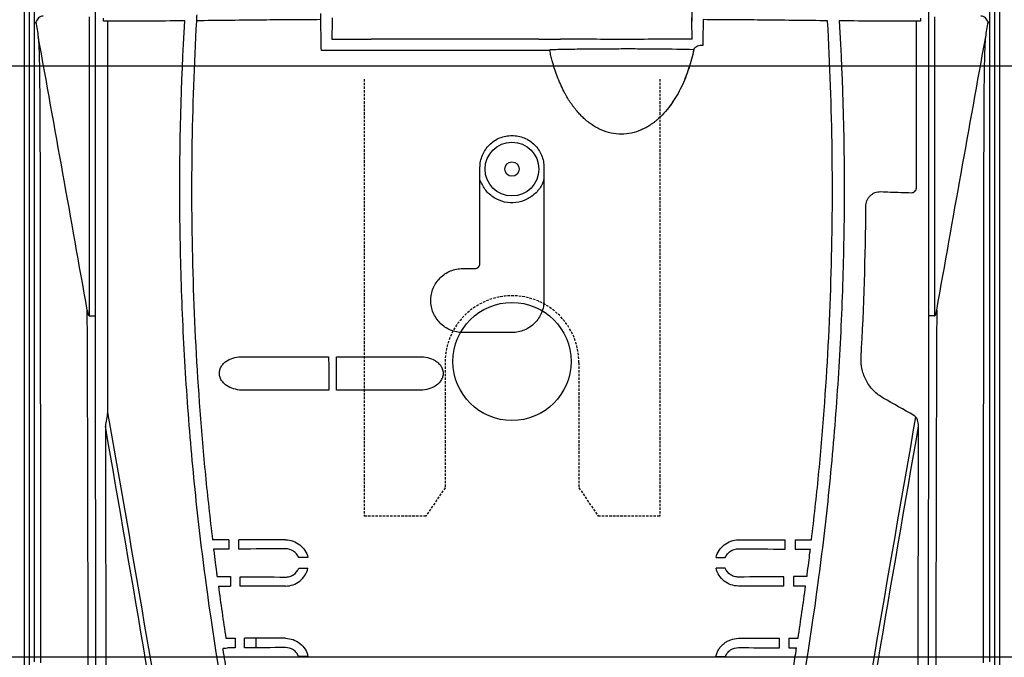
# Model space of a CAD drawing. Units: millimetres. Extents: x -3402 to 8400, y 0 to 6290.
# Drawn here: x 1625 to 1725, y 3791 to 3856 of the extents above; entities that cross this region are included whole.
import ezdxf
from ezdxf.enums import TextEntityAlignment as Align

# ---------------------------------------------------------------- set-up
doc = ezdxf.new("R2010")
doc.units = ezdxf.units.MM
doc.header["$MEASUREMENT"] = 0
doc.linetypes.add('DASHED2', pattern=[0.375, 0.25, -0.125])
doc.linetypes.add('HIDDEN', pattern=[0.375, 0.25, -0.125])
for name, color, linetype, lineweight in [('2DE_OBJ_LAMEL-APP', 130, 'Continuous', 25), ('2DE_OBJ_Lamel-DISTR', 255, 'Continuous', 18), ('2DE_TXTNUM', 11, 'Continuous', 9)]:
    doc.layers.add(name, color=color, linetype=linetype, lineweight=lineweight)
doc.layers.add('2DE_TXTPAR', color=41, linetype='Continuous')
doc.layers.add('Zaciski', color=30, linetype='DASHED2')
doc.layers.add('LAM_MONT', color=1, linetype='Continuous', plot=False)
doc.styles.add('CP_ATTR', font='ARIAL.TTF')
doc.styles.add('CP_ELATT', font='ARIAL.TTF')

# ---------------------------------------------------------------- blocks, each defined once
blk = doc.blocks.new('LML_73_81005_01')
at = {"layer": 'LAM_MONT'}
blk.add_circle((0, 0), 6, dxfattribs=at)
blk = doc.blocks.new('2dlam_73-81005-07_5v16m4c')
at = {"layer": 'LAM_MONT'}
blk.add_lwpolyline([(-0.02, -130), (506.98, -130), (506.98, -70), (-0.02, -70)], close=True, dxfattribs=at)
blk.add_blockref('LML_73_81005_01', (253.48, -100))
at = {"linetype": 'ByBlock', "style": 'CP_ATTR', "flags": 9}
for tag, p in [('NAME', (0.58, -129.4)), ('NUMBER', (0.58, -129.4)), ('GROUP', (0.58, -129.4)), ('ARTICLE', (0.58, -129.4)), ('ORDER-NO', (0.58, -129.4)), ('PRODUCER', (0.58, -129.4)), ('VOLTAGE', (0.59, -129.4)), ('POWER', (0.59, -129.4)), ('CHARACTER', (0.59, -129.4)), ('OTHER', (0.59, -129.4)), ('TAG', (0.59, -129.4))]:
    blk.add_attdef(tag, text='', height=0.0005, dxfattribs=at).set_placement(p, align=Align.MIDDLE_LEFT)
blk = doc.blocks.new('2dapa_ars26v_apa-04_f6pa639')
for p, q in [((-49.5, -240.12), (-49.5, 276.88)), ((49.5, 276.88), (49.5, -240.12)), ((-49, -273.71), (-49, -95.75)), ((49, -95.62), (49, -273.71)), ((-18.29, -152.25), (-18.29, -152.27)), ((16.29, -152.27), (16.29, -152.28)), ((18.29, -152.27), (18.29, -152.25)), ((0, -182.06), (0, -182.02)), ((-26.03, -213.11), (-26.03, -214.07))]:
    blk.add_line(p, q)
at = {"flags": 128}
blk.add_lwpolyline([(2.71, -152.27), (0.59, -152.27), (-1.54, -152.27), (-3.67, -152.27), (-5.79, -152.27), (-7.92, -152.27), (-10.04, -152.27), (-12.17, -152.27), (-14.29, -152.27)], dxfattribs=at)
for radius in [2.73, 0.733]:
    blk.add_circle((0, -165.46), radius)
for centre, start, end in [((-41.17, -159.29), 89.3633, 92.1596), ((41.17, -159.29), 87.8404, 90.6367)]:
    blk.add_arc(centre, 8.85, start, end)
for points, degree in [([(-48.5, -150.67), (-48.5, -147.97), (-48.5, -145.16), (-48.5, -142.22)], 3), ([(48.5, -142.22), (48.5, -145.16), (48.5, -147.97), (48.5, -150.67)], 3), ([(-42.34, -149.44), (-42.34, -159.74), (-42.34, -170.04), (-42.34, -180.35)], 3), ([(-19.42, -150.29), (-19.42, -150.07), (-19.42, -149.86), (-19.42, -149.68)], 3), ([(18.27, -149.51), (18.27, -150.44)], 1), ([(42.34, -180.35), (42.34, -170.04), (42.34, -159.74), (42.34, -149.44)], 3), ([(-48.5, -150.67), (-48.5, -150.62), (-48.45, -150.58), (-48.36, -150.54)], 3), ([(-48.36, -150.54), (-48.27, -151.04), (-48.2, -151.54), (-48.11, -152.04)], 3), ([(-42.91, -180.38), (-42.91, -170.25), (-42.91, -160.13), (-42.91, -150)], 3), ([(-41.5, -150.45), (-41.5, -150.34), (-41.5, -150.23), (-41.5, -150.14)], 3), ([(-33.24, -150.41), (-35.85, -150.44), (-38.46, -150.45), (-41.07, -150.44)], 3), ([(-41.07, -150.44), (-41.07, -163.68), (-41.07, -176.93), (-41.07, -190.17)], 3), ([(-32.05, -150.4), (-32.05, -150.41), (-32.05, -150.42), (-32.05, -150.43)], 3), ([(-18.27, -150.12), (-18.28, -150.83), (-18.28, -151.54), (-18.29, -152.25)], 3), ([(18.29, -152.25), (18.28, -151.54), (18.28, -150.83), (18.27, -150.12)], 3), ([(19.42, -150.29), (19.41, -150.62), (19.41, -150.95), (19.4, -151.28)], 3), ([(32.05, -150.43), (32.05, -150.42), (32.05, -150.41), (32.05, -150.4)], 3), ([(41.07, -150.44), (38.46, -150.45), (35.85, -150.44), (33.24, -150.41)], 3), ([(41.07, -167.36), (41.07, -161.72), (41.07, -156.08), (41.07, -150.44)], 3), ([(41.5, -150.14), (41.5, -150.23), (41.5, -150.34), (41.5, -150.45)], 3), ([(42.91, -150), (42.91, -160.13), (42.91, -170.25), (42.91, -180.38)], 3), ([(48.11, -152.04), (48.2, -151.54), (48.27, -151.04), (48.36, -150.54)], 3), ([(48.5, -150.67), (48.5, -150.62), (48.45, -150.58), (48.36, -150.54)], 3), ([(-43.14, -179.79), (-44.78, -170.53), (-46.43, -161.28), (-48.11, -152.04)], 3), ([(-18.29, -152.27), (-16.96, -152.27), (-15.63, -152.27), (-14.29, -152.27)], 3), ([(2.71, -152.27), (3.45, -152.27), (4.19, -152.27), (4.92, -152.27)], 3), ([(18.29, -152.27), (17.62, -152.27), (16.96, -152.27), (16.29, -152.27)], 3), ([(43.14, -179.79), (44.78, -170.53), (46.43, -161.28), (48.11, -152.04)], 3), ([(3.84, -153.41), (-3.9, -153.41), (-11.64, -153.41), (-19.36, -153.41)], 3), ([(3.83, -153.36), (3.83, -153.37), (3.83, -153.39), (3.84, -153.41)], 3), ([(18.46, -153.32), (18.46, -153.33), (18.46, -153.34), (18.46, -153.34)], 3), ([(-3.25, -175.06), (-3.25, -171.81), (-3.25, -168.56), (-3.25, -165.31)], 3), ([(3.25, -165.31), (3.25, -169.81), (3.25, -174.31), (3.25, -178.81)], 3), ([(35.46, -184.58), (35.75, -179.47), (35.91, -174.36), (35.94, -169.25)], 3), ([(-5, -175.56), (-4.58, -175.56), (-4.17, -175.56), (-3.75, -175.56)], 3), ([(0, -182.06), (-1.67, -182.06), (-3.33, -182.06), (-5, -182.06)], 3), ([(-27.34, -184.51), (-24.44, -184.51), (-21.53, -184.51), (-18.62, -184.51)], 3), ([(-17.82, -184.51), (-15.01, -184.51), (-12.2, -184.51), (-9.39, -184.51)], 3), ([(-18.61, -187.92), (-21.5, -187.92), (-24.38, -187.92), (-27.26, -187.92)], 3), ([(-9.46, -187.92), (-12.24, -187.92), (-15.03, -187.92), (-17.81, -187.92)], 3), ([(40.82, -190.47), (39.78, -189.88), (38.74, -189.3), (37.71, -188.71)], 3), ([(-41.07, -190.17), (-38.2, -206.54), (-35.4, -222.91), (-32.65, -239.28)], 3), ([(40.99, -190.63), (38.15, -206.84), (35.37, -223.06), (32.65, -239.28)], 3), ([(40.99, -190.63), (40.94, -190.56), (40.89, -190.51), (40.82, -190.47)], 3), ([(41.3, -191.56), (41.26, -191.35), (41.23, -191.14), (41.19, -190.92)], 3), ([(-33.13, -239.36), (-35.8, -223.43), (-38.52, -207.49), (-41.3, -191.56)], 3), ([(33.13, -239.36), (35.8, -223.42), (38.52, -207.49), (41.3, -191.56)], 3), ([(-28.76, -203.11), (-29.31, -203.11), (-29.87, -203.11), (-30.42, -203.11)], 3), ([(-28.76, -203.11), (-28.76, -203.43), (-28.76, -203.74), (-28.75, -204.06)], 3), ([(-27.76, -204.05), (-27.75, -203.74), (-27.75, -203.43), (-27.75, -203.11)], 3), ([(-23, -203.11), (-24.58, -203.11), (-26.17, -203.11), (-27.75, -203.11)], 3), ([(23, -203.11), (24.58, -203.11), (26.17, -203.11), (27.75, -203.11)], 3), ([(27.76, -204.05), (27.75, -203.74), (27.75, -203.43), (27.75, -203.11)], 3), ([(28.76, -203.11), (28.76, -203.43), (28.76, -203.74), (28.75, -204.06)], 3), ([(28.76, -203.11), (29.31, -203.11), (29.87, -203.11), (30.42, -203.11)], 3), ([(-28.75, -204.06), (-29.27, -204.06), (-29.79, -204.07), (-30.31, -204.07)], 3), ([(-23, -204.02), (-24.59, -204.03), (-26.17, -204.04), (-27.76, -204.05)], 3), ([(-20.72, -204.9), (-21.04, -204.91), (-21.35, -204.91), (-21.66, -204.91)], 3), ([(20.72, -204.9), (21.04, -204.91), (21.35, -204.91), (21.66, -204.91)], 3), ([(23, -204.02), (24.59, -204.03), (26.17, -204.04), (27.76, -204.05)], 3), ([(28.75, -204.06), (29.27, -204.06), (29.79, -204.07), (30.31, -204.07)], 3), ([(-21.66, -206), (-21.35, -206), (-21.04, -206), (-20.72, -206)], 3), ([(21.66, -206), (21.35, -206), (21.04, -206), (20.72, -206)], 3), ([(-29.95, -206.83), (-29.5, -206.84), (-29.04, -206.84), (-28.58, -206.84)], 3), ([(-28.58, -206.84), (-28.58, -207.16), (-28.58, -207.48), (-28.58, -207.8)], 3), ([(-27.6, -207.8), (-27.6, -207.48), (-27.6, -207.17), (-27.6, -206.85)], 3), ([(-27.6, -206.85), (-26.07, -206.86), (-24.53, -206.88), (-23, -206.89)], 3), ([(27.6, -206.85), (26.07, -206.86), (24.53, -206.88), (23, -206.89)], 3), ([(27.6, -207.8), (27.6, -207.48), (27.6, -207.17), (27.6, -206.85)], 3), ([(29.95, -206.83), (29.5, -206.84), (29.04, -206.84), (28.58, -206.84)], 3), ([(28.58, -206.84), (28.58, -207.16), (28.58, -207.48), (28.58, -207.8)], 3), ([(-29.82, -207.8), (-29.58, -209.57), (-29.33, -211.34), (-29.05, -213.11)], 3), ([(-29.82, -207.8), (-29.41, -207.8), (-28.99, -207.8), (-28.58, -207.8)], 3), ([(-23, -207.8), (-24.53, -207.8), (-26.07, -207.8), (-27.6, -207.8)], 3), ([(27.6, -207.8), (26.07, -207.8), (24.53, -207.8), (23, -207.8)], 3), ([(29.82, -207.8), (29.41, -207.8), (28.99, -207.8), (28.58, -207.8)], 3), ([(29.05, -213.11), (29.32, -211.34), (29.58, -209.57), (29.82, -207.8)], 3), ([(-29.05, -213.11), (-28.74, -213.11), (-28.43, -213.11), (-28.12, -213.11)], 3), ([(-28.12, -213.11), (-28.12, -213.44), (-28.12, -213.76), (-28.12, -214.09)], 3), ([(-27.17, -214.08), (-27.17, -213.76), (-27.17, -213.44), (-27.17, -213.11)], 3), ([(23, -213.11), (24.39, -213.11), (25.78, -213.11), (27.17, -213.11)], 3), ([(27.17, -214.08), (27.17, -213.76), (27.17, -213.44), (27.17, -213.11)], 3), ([(28.12, -213.11), (28.43, -213.11), (28.74, -213.11), (29.05, -213.11)], 3), ([(28.12, -213.11), (28.12, -213.44), (28.12, -213.76), (28.12, -214.09)], 3), ([(-28.12, -214.09), (-28.38, -214.09), (-28.64, -214.09), (-28.9, -214.09)], 3), ([(-23, -214.05), (-24.39, -214.06), (-25.78, -214.07), (-27.17, -214.08)], 3), ([(-20.72, -214.94), (-21.04, -214.94), (-21.36, -214.94), (-21.68, -214.94)], 3), ([(20.71, -214.94), (21.04, -214.94), (21.36, -214.94), (21.68, -214.94)], 3), ([(23, -214.05), (24.39, -214.06), (25.78, -214.07), (27.17, -214.08)], 3), ([(28.12, -214.09), (28.38, -214.09), (28.64, -214.09), (28.9, -214.09)], 3)]:
    blk.add_open_spline(points, degree=degree)
for points, knots in [([(-47.61, -149.92), (-47.69, -149.91), (-47.78, -149.93), (-47.94, -150), (-48.01, -150.05), (-48.2, -150.23), (-48.29, -150.38), (-48.36, -150.54)], [0, 0, 0, 0, 0.25, 0.25, 0.5, 0.5, 1, 1, 1, 1]), ([(-32.02, -149.79), (-32.03, -149.88), (-32.03, -149.97), (-32.04, -150.18), (-32.05, -150.29), (-32.05, -150.4)], [0, 0, 0, 0, 0.5, 0.5, 1, 1, 1, 1]), ([(48.36, -150.54), (48.33, -150.46), (48.29, -150.38), (48.19, -150.24), (48.14, -150.17), (48.01, -150.05), (47.94, -150), (47.78, -149.93), (47.69, -149.91), (47.61, -149.92)], [0, 0, 0, 0, 0.25, 0.25, 0.5, 0.5, 0.75, 0.75, 1, 1, 1, 1]), ([(-48.5, -215.5), (-48.5, -204.72), (-48.5, -193.92), (-48.5, -177.71), (-48.5, -172.3), (-48.5, -164.19), (-48.5, -161.48), (-48.5, -157.42), (-48.5, -156.07), (-48.5, -154.04), (-48.5, -153.36), (-48.5, -152.35), (-48.5, -152.01), (-48.5, -151.34), (-48.5, -151), (-48.5, -150.67)], [0, 0, 0, 0, 0.5, 0.5, 0.75, 0.75, 0.875, 0.875, 0.9375, 0.9375, 0.96875, 0.96875, 0.984375, 0.984375, 1, 1, 1, 1]), ([(-27.94, -226.28), (-29.18, -220.04), (-30.22, -213.78), (-31.49, -204.33), (-31.86, -201.17), (-32.51, -194.85), (-32.78, -191.69), (-33.22, -185.35), (-33.39, -182.18), (-33.63, -175.82), (-33.71, -172.65), (-33.77, -163.11), (-33.6, -156.76), (-33.24, -150.41)], [0, 0, 0, 0, 0.25, 0.25, 0.375, 0.375, 0.5, 0.5, 0.625, 0.625, 0.75, 0.75, 1, 1, 1, 1]), ([(-32.05, -150.43), (-32.55, -159.21), (-32.67, -168.02), (-32.26, -181.21), (-32.03, -185.6), (-31.54, -192.18), (-31.35, -194.37), (-30.92, -198.74), (-30.68, -200.93), (-30.42, -203.11)], [0, 0, 0, 0, 0.5, 0.5, 0.75, 0.75, 0.875, 0.875, 1, 1, 1, 1]), ([(-19.42, -150.29), (-21.53, -150.3), (-23.63, -150.31), (-27.84, -150.36), (-29.95, -150.38), (-32.05, -150.4)], [0, 0, 0, 0, 0.5, 0.5, 1, 1, 1, 1]), ([(-19.36, -153.41), (-19.37, -153.08), (-19.37, -152.74), (-19.38, -152.41), (-19.39, -151.7), (-19.41, -151), (-19.42, -150.29)], [0, 0, 0, 0, 0.001, 0.001, 0.001, 0.003115743, 0.003115743, 0.003115743, 0.003115743]), ([(32.05, -150.4), (29.95, -150.38), (27.84, -150.36), (23.63, -150.31), (21.53, -150.3), (19.42, -150.29)], [0, 0, 0, 0, 0.5, 0.5, 1, 1, 1, 1]), ([(33.24, -150.41), (33.6, -156.76), (33.77, -163.11), (33.71, -172.65), (33.63, -175.83), (33.39, -182.18), (33.22, -185.35), (32.78, -191.69), (32.51, -194.85), (31.86, -201.18), (31.49, -204.33), (30.22, -213.78), (29.18, -220.04), (27.94, -226.28)], [0, 0, 0, 0, 0.25, 0.25, 0.375, 0.375, 0.5, 0.5, 0.625, 0.625, 0.75, 0.75, 1, 1, 1, 1]), ([(30.42, -203.11), (30.68, -200.93), (30.92, -198.74), (31.35, -194.37), (31.54, -192.18), (32.03, -185.6), (32.26, -181.2), (32.67, -168.01), (32.55, -159.21), (32.05, -150.43)], [0, 0, 0, 0, 0.125, 0.125, 0.25, 0.25, 0.5, 0.5, 1, 1, 1, 1]), ([(48.5, -150.67), (48.5, -151), (48.5, -151.34), (48.5, -152.01), (48.5, -152.35), (48.5, -153.36), (48.5, -154.04), (48.5, -156.07), (48.5, -157.42), (48.5, -161.48), (48.5, -164.19), (48.5, -172.3), (48.5, -177.71), (48.5, -193.92), (48.5, -204.72), (48.5, -215.5)], [0, 0, 0, 0, 0.015625, 0.015625, 0.03125, 0.03125, 0.0625, 0.0625, 0.125, 0.125, 0.25, 0.25, 0.5, 0.5, 1, 1, 1, 1]), ([(19.4, -151.28), (19.39, -151.57), (19.39, -151.85), (19.38, -152.14), (19.38, -152.4), (19.37, -152.66), (19.37, -152.92)], [0, 0, 0, 0, 0.000858598, 0.000858598, 0.000858598, 0.001638596, 0.001638596, 0.001638596, 0.001638596]), ([(-48.11, -152.04), (-48.08, -152.37), (-48.07, -152.7), (-48.04, -153.37), (-48.03, -153.7), (-48, -154.69), (-47.99, -155.36), (-47.97, -157.35), (-47.96, -158.67), (-47.94, -162.65), (-47.93, -165.31), (-47.92, -173.26), (-47.91, -178.56), (-47.9, -194.46), (-47.9, -205.04), (-47.9, -215.6)], [0, 0, 0, 0, 0.015625, 0.015625, 0.03125, 0.03125, 0.0625, 0.0625, 0.125, 0.125, 0.25, 0.25, 0.5, 0.5, 1, 1, 1, 1]), ([(16.29, -152.28), (15.62, -152.28), (14.93, -152.28), (13.18, -152.29), (12.09, -152.29), (8.83, -152.29), (6.64, -152.28), (4.92, -152.27)], [0.1825997, 0.1825997, 0.1825997, 0.1825997, 0.3087859, 0.3087859, 0.5021059, 0.5021059, 0.888746, 0.888746, 0.888746, 0.888746]), ([(19.37, -152.92), (19.19, -152.91), (19.02, -152.93), (18.77, -153.02), (18.69, -153.06), (18.54, -153.17), (18.48, -153.24), (18.46, -153.32)], [0, 0, 0, 0, 0.5, 0.5, 0.75, 0.75, 1, 1, 1, 1]), ([(47.9, -215.6), (47.9, -205.04), (47.9, -194.46), (47.91, -178.56), (47.91, -173.26), (47.93, -165.31), (47.94, -162.65), (47.96, -158.67), (47.96, -157.35), (47.99, -155.36), (48, -154.69), (48.03, -153.7), (48.04, -153.37), (48.07, -152.7), (48.08, -152.37), (48.11, -152.04)], [0, 0, 0, 0, 0.5, 0.5, 0.75, 0.75, 0.875, 0.875, 0.9375, 0.9375, 0.96875, 0.96875, 0.984375, 0.984375, 1, 1, 1, 1]), ([(18.46, -153.34), (17.34, -153.31), (16.15, -153.3), (14.59, -153.28), (14.27, -153.28), (13.63, -153.27), (13.32, -153.27), (12.36, -153.27), (11.72, -153.26), (10.76, -153.27), (10.43, -153.27), (9.79, -153.27), (9.47, -153.27), (8.52, -153.28), (7.9, -153.28), (6.68, -153.3), (6.09, -153.31), (4.93, -153.33), (4.37, -153.34), (3.83, -153.36)], [0, 0, 0, 0, 0.25, 0.25, 0.3125, 0.3125, 0.375, 0.375, 0.5, 0.5, 0.5625, 0.5625, 0.625, 0.625, 0.75, 0.75, 0.875, 0.875, 1, 1, 1, 1]), ([(6.11, -158.95), (6.05, -158.86), (5.93, -158.69), (5.75, -158.42), (5.58, -158.14), (5.42, -157.85), (5.19, -157.41), (4.9, -156.81), (4.59, -156.05), (4.32, -155.27), (4.11, -154.57), (3.95, -153.95), (3.88, -153.59), (3.84, -153.41)], [0, 0, 0, 0, 0.052633, 0.106106, 0.160468, 0.215764, 0.272037, 0.406651, 0.54567, 0.679881, 0.818391, 0.908606, 1, 1, 1, 1]), ([(18.46, -153.32), (18.32, -153.98), (18.15, -154.62), (17.74, -155.88), (17.49, -156.51), (16.92, -157.71), (16.59, -158.28), (16.02, -159.09), (15.81, -159.36), (15.38, -159.86), (15.14, -160.1), (14.89, -160.33)], [0, 0, 0, 0, 0.25, 0.25, 0.5, 0.5, 0.75, 0.75, 0.875, 0.875, 1, 1, 1, 1]), ([(18.46, -153.34), (18.32, -153.99), (18.15, -154.63), (17.73, -155.9), (17.49, -156.52), (16.92, -157.71), (16.59, -158.28), (15.82, -159.37), (15.39, -159.88), (14.89, -160.33)], [0, 0, 0, 0, 0.25, 0.25, 0.5, 0.5, 0.75, 0.75, 1, 1, 1, 1]), ([(7.31, -160.32), (7.25, -160.26), (7.12, -160.15), (6.95, -159.97), (6.78, -159.78), (6.61, -159.59), (6.44, -159.38), (6.27, -159.17), (6.17, -159.02), (6.11, -158.95)], [0, 0, 0, 0, 0.135561, 0.273328, 0.413445, 0.556046, 0.701259, 0.849206, 1, 1, 1, 1]), ([(14.89, -160.33), (14.83, -160.39), (14.69, -160.51), (14.48, -160.68), (14.26, -160.84), (14.04, -160.99), (13.82, -161.13), (13.6, -161.26), (13.37, -161.37), (12.9, -161.59), (12.15, -161.84), (11.1, -161.96), (10.05, -161.84), (9.22, -161.57), (8.59, -161.26), (8.15, -160.99), (7.71, -160.67), (7.44, -160.44), (7.31, -160.32)], [0, 0, 0, 0, 0.0328809, 0.0652041, 0.0970153, 0.1283623, 0.1592953, 0.1898663, 0.2201294, 0.25014, 0.3765811, 0.4997864, 0.6233974, 0.7499089, 0.8101783, 0.8716625, 0.9348011, 1, 1, 1, 1]), ([(-3.25, -165.31), (-3.25, -165.09), (-3.23, -164.88), (-3.15, -164.46), (-3.08, -164.26), (-2.92, -163.86), (-2.82, -163.68), (-2.59, -163.32), (-2.45, -163.16), (-2.15, -162.86), (-1.98, -162.72), (-1.63, -162.49), (-1.44, -162.38), (-1.05, -162.22), (-0.84, -162.16), (-0.43, -162.08), (-0.21, -162.06), (0.21, -162.06), (0.43, -162.08), (0.84, -162.16), (1.04, -162.22), (1.44, -162.38), (1.63, -162.49), (1.98, -162.72), (2.14, -162.85), (2.45, -163.16), (2.58, -163.32), (2.82, -163.67), (2.92, -163.86), (3.08, -164.26), (3.15, -164.46), (3.23, -164.88), (3.25, -165.09), (3.25, -165.31)], [0, 0, 0, 0, 0.0625, 0.0625, 0.125, 0.125, 0.1875, 0.1875, 0.25, 0.25, 0.3125, 0.3125, 0.375, 0.375, 0.4375, 0.4375, 0.5, 0.5, 0.5625, 0.5625, 0.625, 0.625, 0.6875, 0.6875, 0.75, 0.75, 0.8125, 0.8125, 0.875, 0.875, 0.9375, 0.9375, 1, 1, 1, 1]), ([(3.22, -166.49), (3.18, -166.64), (3.06, -167.16), (2.47, -167.9), (1.54, -168.59), (0.41, -168.93), (-0.76, -168.87), (-1.84, -168.42), (-2.73, -167.66), (-3.06, -166.96), (-3.22, -166.62)], [0, 0, 0, 0, 0.052035, 0.187929, 0.323779, 0.459603, 0.595431, 0.731289, 0.86719, 1, 1, 1, 1]), ([(35.94, -169.25), (35.94, -169.05), (35.97, -168.86), (36.09, -168.58), (36.13, -168.49), (36.24, -168.33), (36.3, -168.25), (36.44, -168.11), (36.52, -168.05), (36.68, -167.94), (36.77, -167.89), (37.04, -167.78), (37.24, -167.75), (37.44, -167.75)], [0, 0, 0, 0, 0.25, 0.25, 0.375, 0.375, 0.5, 0.5, 0.625, 0.625, 0.75, 0.75, 1, 1, 1, 1]), ([(37.44, -167.75), (37.77, -167.77), (38.1, -167.78), (38.43, -167.79), (39.14, -167.81), (39.86, -167.84), (40.57, -167.86)], [0, 0, 0, 0, 0.001000001, 0.001000001, 0.001000001, 0.00315817, 0.00315817, 0.00315817, 0.00315817]), ([(40.57, -167.86), (40.7, -167.87), (40.83, -167.82), (41.02, -167.63), (41.07, -167.5), (41.07, -167.36)], [0, 0, 0, 0, 0.5, 0.5, 1, 1, 1, 1]), ([(-5, -182.06), (-5.21, -182.06), (-5.43, -182.03), (-5.84, -181.95), (-6.05, -181.89), (-6.44, -181.73), (-6.63, -181.63), (-6.98, -181.39), (-7.15, -181.25), (-7.45, -180.95), (-7.58, -180.79), (-7.82, -180.43), (-7.92, -180.25), (-8.08, -179.85), (-8.15, -179.65), (-8.23, -179.23), (-8.25, -179.02), (-8.25, -178.6), (-8.23, -178.38), (-8.15, -177.96), (-8.08, -177.76), (-7.92, -177.37), (-7.82, -177.18), (-7.59, -176.82), (-7.45, -176.66), (-7.15, -176.36), (-6.98, -176.22), (-6.63, -175.99), (-6.44, -175.89), (-6.05, -175.72), (-5.85, -175.66), (-5.43, -175.58), (-5.21, -175.56), (-5, -175.56)], [0, 0, 0, 0, 0.0625, 0.0625, 0.125, 0.125, 0.1875, 0.1875, 0.25, 0.25, 0.3125, 0.3125, 0.375, 0.375, 0.4375, 0.4375, 0.5, 0.5, 0.5625, 0.5625, 0.625, 0.625, 0.6875, 0.6875, 0.75, 0.75, 0.8125, 0.8125, 0.875, 0.875, 0.9375, 0.9375, 1, 1, 1, 1]), ([(-3.75, -175.56), (-3.62, -175.56), (-3.49, -175.5), (-3.3, -175.32), (-3.25, -175.19), (-3.25, -175.06)], [0, 0, 0, 0, 0.5, 0.5, 1, 1, 1, 1]), ([(3.25, -178.81), (3.25, -179.02), (3.23, -179.23), (3.15, -179.65), (3.08, -179.85), (2.92, -180.25), (2.82, -180.43), (2.59, -180.79), (2.45, -180.95), (2.15, -181.25), (1.99, -181.39), (1.63, -181.62), (1.44, -181.73), (1.05, -181.89), (0.85, -181.95), (0.43, -182.03), (0.21, -182.06), (0, -182.06)], [0, 0, 0, 0, 0.125, 0.125, 0.25, 0.25, 0.375, 0.375, 0.5, 0.5, 0.625, 0.625, 0.75, 0.75, 0.875, 0.875, 1, 1, 1, 1]), ([(-43.04, -219.66), (-43.05, -213.02), (-43.06, -206.38), (-43.08, -196.41), (-43.09, -193.08), (-43.11, -186.43), (-43.12, -183.11), (-43.14, -179.79)], [0, 0, 0, 0, 0.5, 0.5, 0.75, 0.75, 1, 1, 1, 1]), ([(-43.14, -179.79), (-43.13, -179.85), (-43.12, -179.92), (-43.1, -179.99), (-43.09, -180.04), (-43.08, -180.08), (-43.07, -180.13), (-43.06, -180.16), (-43.05, -180.19), (-43.04, -180.22), (-43.03, -180.24), (-43.02, -180.26), (-43.01, -180.28), (-43, -180.31), (-42.99, -180.33), (-42.97, -180.34), (-42.96, -180.35), (-42.96, -180.36), (-42.95, -180.36), (-42.94, -180.37), (-42.93, -180.37), (-42.92, -180.38), (-42.92, -180.38), (-42.92, -180.38), (-42.91, -180.38)], [0, 0, 0, 0, 0.0002101374, 0.0002101374, 0.0002101374, 0.0003530402, 0.0003530402, 0.0003530402, 0.0004508694, 0.0004508694, 0.0004508694, 0.0005185345, 0.0005185345, 0.0005185345, 0.0005888505, 0.0005888505, 0.0005888505, 0.0006172893, 0.0006172893, 0.0006172893, 0.0006463311, 0.0006463311, 0.0006463311, 0.0006592983, 0.0006592983, 0.0006592983, 0.0006592983]), ([(42.91, -180.38), (42.94, -180.38), (42.96, -180.36), (42.99, -180.31), (43.01, -180.29), (43.04, -180.21), (43.06, -180.16), (43.1, -180), (43.12, -179.89), (43.14, -179.79)], [0, 0, 0, 0, 0.125, 0.125, 0.25, 0.25, 0.5, 0.5, 1, 1, 1, 1]), ([(43.14, -179.79), (43.12, -183.11), (43.11, -186.43), (43.09, -193.08), (43.08, -196.41), (43.06, -206.38), (43.05, -213.02), (43.04, -219.66)], [0, 0, 0, 0, 0.25, 0.25, 0.5, 0.5, 1, 1, 1, 1]), ([(-42.91, -180.38), (-42.77, -180.38), (-42.62, -180.38), (-42.41, -180.36), (-42.34, -180.35), (-42.34, -180.35)], [0, 0, 0, 0, 0.5, 0.5, 1, 1, 1, 1]), ([(-42.34, -180.35), (-42.34, -183.6), (-42.33, -186.87), (-42.33, -193.39), (-42.32, -196.65), (-42.31, -206.44), (-42.31, -212.96), (-42.3, -219.47)], [0, 0, 0, 0, 0.25, 0.25, 0.5, 0.5, 1, 1, 1, 1]), ([(42.3, -219.47), (42.31, -212.96), (42.31, -206.44), (42.32, -196.65), (42.33, -193.39), (42.33, -186.87), (42.34, -183.6), (42.34, -180.35)], [0, 0, 0, 0, 0.5, 0.5, 0.75, 0.75, 1, 1, 1, 1]), ([(42.91, -180.38), (42.77, -180.38), (42.62, -180.38), (42.41, -180.36), (42.34, -180.35), (42.34, -180.35)], [0, 0, 0, 0, 0.5, 0.5, 1, 1, 1, 1]), ([(-27.26, -187.92), (-27.54, -187.92), (-27.81, -187.89), (-28.34, -187.76), (-28.59, -187.67), (-28.95, -187.47), (-29.06, -187.39), (-29.27, -187.21), (-29.36, -187.11), (-29.53, -186.89), (-29.59, -186.76), (-29.69, -186.51), (-29.71, -186.37), (-29.72, -186.1), (-29.7, -185.96), (-29.63, -185.7), (-29.57, -185.57), (-29.42, -185.34), (-29.33, -185.24), (-29.13, -185.05), (-29.01, -184.97), (-28.67, -184.76), (-28.41, -184.67), (-27.88, -184.54), (-27.61, -184.51), (-27.34, -184.51)], [0, 0, 0, 0, 0.125, 0.125, 0.25, 0.25, 0.3125, 0.3125, 0.375, 0.375, 0.4375, 0.4375, 0.5, 0.5, 0.5625, 0.5625, 0.625, 0.625, 0.6875, 0.6875, 0.75, 0.75, 0.875, 0.875, 1, 1, 1, 1]), ([(-18.62, -184.51), (-18.62, -185.08), (-18.62, -185.64), (-18.61, -186.21), (-18.61, -186.78), (-18.61, -187.35), (-18.61, -187.92)], [0, 0, 0, 0, 0.001691876, 0.001691876, 0.001691876, 0.003401982, 0.003401982, 0.003401982, 0.003401982]), ([(-17.81, -187.92), (-17.81, -187.35), (-17.81, -186.78), (-17.81, -186.21), (-17.82, -185.64), (-17.82, -185.08), (-17.82, -184.51)], [0, 0, 0, 0, 0.001710109, 0.001710109, 0.001710109, 0.003401983, 0.003401983, 0.003401983, 0.003401983]), ([(-9.39, -184.51), (-9.11, -184.51), (-8.84, -184.54), (-8.31, -184.67), (-8.05, -184.77), (-7.7, -184.98), (-7.59, -185.06), (-7.39, -185.24), (-7.29, -185.35), (-7.14, -185.58), (-7.08, -185.7), (-7.01, -185.97), (-6.99, -186.11), (-7, -186.38), (-7.03, -186.52), (-7.12, -186.77), (-7.19, -186.89), (-7.43, -187.23), (-7.65, -187.4), (-8.12, -187.67), (-8.38, -187.77), (-8.91, -187.89), (-9.18, -187.92), (-9.46, -187.92)], [0, 0, 0, 0, 0.125, 0.125, 0.25, 0.25, 0.3125, 0.3125, 0.375, 0.375, 0.4375, 0.4375, 0.5, 0.5, 0.5625, 0.5625, 0.625, 0.625, 0.75, 0.75, 0.875, 0.875, 1, 1, 1, 1]), ([(37.71, -188.71), (37.35, -188.51), (37.02, -188.26), (36.59, -187.82), (36.45, -187.66), (36.21, -187.33), (36.09, -187.15), (35.9, -186.79), (35.81, -186.6), (35.67, -186.21), (35.61, -186.02), (35.47, -185.41), (35.44, -184.99), (35.46, -184.58)], [0, 0, 0, 0, 0.25, 0.25, 0.375, 0.375, 0.5, 0.5, 0.625, 0.625, 0.75, 0.75, 1, 1, 1, 1]), ([(-41.07, -190.17), (-41.11, -190.4), (-41.15, -190.64), (-41.22, -191.1), (-41.26, -191.33), (-41.3, -191.56)], [0, 0, 0, 0, 0.5, 0.5, 1, 1, 1, 1]), ([(41.19, -190.92), (41.18, -190.86), (41.15, -190.8), (41.08, -190.71), (41.04, -190.67), (40.99, -190.63)], [0, 0, 0, 0, 0.5, 0.5, 1, 1, 1, 1]), ([(-41.3, -191.56), (-41.28, -195.82), (-41.28, -200.09), (-41.26, -208.61), (-41.26, -212.87), (-41.25, -217.13)], [0, 0, 0, 0, 0.5, 0.5, 1, 1, 1, 1]), ([(41.25, -217.13), (41.26, -212.87), (41.26, -208.61), (41.28, -200.09), (41.28, -195.82), (41.3, -191.56)], [0, 0, 0, 0, 0.5, 0.5, 1, 1, 1, 1]), ([(-23, -203.11), (-22.74, -203.11), (-22.48, -203.16), (-21.99, -203.33), (-21.76, -203.45), (-21.35, -203.78), (-21.17, -203.97), (-20.89, -204.41), (-20.78, -204.65), (-20.72, -204.9)], [0, 0, 0, 0, 0.25, 0.25, 0.5, 0.5, 0.75, 0.75, 1, 1, 1, 1]), ([(20.72, -204.9), (20.78, -204.65), (20.89, -204.41), (21.17, -203.97), (21.35, -203.78), (21.76, -203.45), (21.99, -203.33), (22.48, -203.16), (22.74, -203.11), (23, -203.11)], [0, 0, 0, 0, 0.25, 0.25, 0.5, 0.5, 0.75, 0.75, 1, 1, 1, 1]), ([(-30.31, -204.07), (-30.3, -204.11), (-30.3, -204.15), (-30.29, -204.18), (-30.24, -204.59), (-30.19, -205), (-30.14, -205.4), (-30.1, -205.73), (-30.06, -206.05), (-30.01, -206.38), (-29.99, -206.53), (-29.97, -206.68), (-29.95, -206.83)], [0.000118842, 0.000118842, 0.000118842, 0.000118842, 0.00023041, 0.00023041, 0.00023041, 0.001457467, 0.001457467, 0.001457467, 0.002441725, 0.002441725, 0.002441725, 0.002900845, 0.002900845, 0.002900845, 0.002900845]), ([(-21.66, -204.91), (-21.72, -204.78), (-21.79, -204.66), (-21.97, -204.43), (-22.08, -204.34), (-22.43, -204.1), (-22.71, -204.01), (-23, -204.02)], [0, 0, 0, 0, 0.25, 0.25, 0.5, 0.5, 1, 1, 1, 1]), ([(21.66, -204.91), (21.72, -204.78), (21.79, -204.66), (21.97, -204.43), (22.07, -204.34), (22.43, -204.1), (22.71, -204.01), (23, -204.02)], [0, 0, 0, 0, 0.25, 0.25, 0.5, 0.5, 1, 1, 1, 1]), ([(29.95, -206.83), (29.96, -206.76), (29.97, -206.69), (29.98, -206.62), (30.03, -206.21), (30.09, -205.81), (30.14, -205.4), (30.18, -205.08), (30.22, -204.75), (30.26, -204.43), (30.28, -204.31), (30.29, -204.19), (30.31, -204.07)], [0.000124227, 0.000124227, 0.000124227, 0.000124227, 0.000340715, 0.000340715, 0.000340715, 0.001567605, 0.001567605, 0.001567605, 0.002551862, 0.002551862, 0.002551862, 0.002906229, 0.002906229, 0.002906229, 0.002906229]), ([(-23, -206.89), (-22.86, -206.89), (-22.72, -206.87), (-22.44, -206.79), (-22.32, -206.73), (-21.96, -206.49), (-21.77, -206.26), (-21.66, -206)], [0, 0, 0, 0, 0.25, 0.25, 0.5, 0.5, 1, 1, 1, 1]), ([(23, -206.89), (22.86, -206.89), (22.72, -206.87), (22.44, -206.79), (22.32, -206.73), (21.96, -206.49), (21.77, -206.26), (21.66, -206)], [0, 0, 0, 0, 0.25, 0.25, 0.5, 0.5, 1, 1, 1, 1]), ([(-23, -207.8), (-22.74, -207.8), (-22.48, -207.75), (-21.99, -207.58), (-21.76, -207.46), (-21.35, -207.13), (-21.17, -206.94), (-20.89, -206.5), (-20.78, -206.26), (-20.72, -206)], [0, 0, 0, 0, 0.25, 0.25, 0.5, 0.5, 0.75, 0.75, 1, 1, 1, 1]), ([(23, -207.8), (22.74, -207.8), (22.48, -207.75), (21.98, -207.58), (21.76, -207.46), (21.34, -207.13), (21.17, -206.94), (20.89, -206.5), (20.78, -206.26), (20.72, -206)], [0, 0, 0, 0, 0.25, 0.25, 0.5, 0.5, 0.75, 0.75, 1, 1, 1, 1]), ([(-23, -213.11), (-23.59, -213.11), (-24.19, -213.11), (-24.78, -213.11), (-25.54, -213.11), (-26.29, -213.11), (-27.05, -213.11), (-27.09, -213.11), (-27.13, -213.11), (-27.17, -213.11)], [0, 0, 0, 0, 0.001786394, 0.001786394, 0.001786394, 0.004063589, 0.004063589, 0.004063589, 0.004184887, 0.004184887, 0.004184887, 0.004184887]), ([(-23, -213.11), (-22.73, -213.11), (-22.48, -213.16), (-21.98, -213.33), (-21.75, -213.46), (-21.33, -213.79), (-21.16, -213.99), (-20.87, -214.44), (-20.77, -214.68), (-20.72, -214.94)], [0, 0, 0, 0, 0.25, 0.25, 0.5, 0.5, 0.75, 0.75, 1, 1, 1, 1]), ([(20.71, -214.94), (20.74, -214.81), (20.78, -214.68), (20.88, -214.44), (20.94, -214.32), (21.08, -214.1), (21.16, -213.99), (21.34, -213.8), (21.43, -213.71), (21.64, -213.54), (21.75, -213.47), (21.98, -213.34), (22.1, -213.29), (22.47, -213.16), (22.73, -213.11), (23, -213.11)], [0, 0, 0, 0, 0.125, 0.125, 0.25, 0.25, 0.375, 0.375, 0.5, 0.5, 0.625, 0.625, 0.75, 0.75, 1, 1, 1, 1]), ([(-29.35, -214.14), (-29.35, -214.13), (-29.3, -214.12), (-29.14, -214.1), (-29.02, -214.1), (-28.9, -214.09)], [0, 0, 0, 0, 0.5, 0.5, 1, 1, 1, 1]), ([(-28.92, -216.77), (-28.94, -216.66), (-28.96, -216.55), (-28.98, -216.44), (-29.03, -216.11), (-29.09, -215.78), (-29.14, -215.45), (-29.21, -215.04), (-29.27, -214.64), (-29.33, -214.24), (-29.34, -214.2), (-29.34, -214.17), (-29.35, -214.14)], [0.000190149, 0.000190149, 0.000190149, 0.000190149, 0.000525001, 0.000525001, 0.000525001, 0.001530635, 0.001530635, 0.001530635, 0.002757146, 0.002757146, 0.002757146, 0.002856591, 0.002856591, 0.002856591, 0.002856591]), ([(-21.68, -214.94), (-21.74, -214.81), (-21.81, -214.69), (-21.98, -214.47), (-22.09, -214.37), (-22.44, -214.13), (-22.72, -214.05), (-23, -214.05)], [0, 0, 0, 0, 0.25, 0.25, 0.5, 0.5, 1, 1, 1, 1]), ([(21.68, -214.94), (21.74, -214.81), (21.81, -214.69), (21.98, -214.47), (22.09, -214.37), (22.44, -214.13), (22.72, -214.05), (23, -214.05)], [0, 0, 0, 0, 0.25, 0.25, 0.5, 0.5, 1, 1, 1, 1]), ([(28.46, -216.81), (28.47, -216.74), (28.48, -216.67), (28.5, -216.6), (28.56, -216.19), (28.63, -215.79), (28.69, -215.39), (28.75, -215.06), (28.8, -214.73), (28.85, -214.4), (28.87, -214.3), (28.88, -214.19), (28.9, -214.09)], [0.000147067, 0.000147067, 0.000147067, 0.000147067, 0.000364283, 0.000364283, 0.000364283, 0.001590378, 0.001590378, 0.001590378, 0.002594781, 0.002594781, 0.002594781, 0.002900028, 0.002900028, 0.002900028, 0.002900028])]:
    blk.add_open_spline(points, degree=3, knots=knots)
at = {"layer": 'Zaciski'}
for p, q in [((-15, -156.32), (-15, -200.71)), ((15, -156.32), (15, -200.71))]:
    blk.add_line(p, q, dxfattribs=at)
at = {"layer": 'Zaciski', "linetype": 'HIDDEN'}
for p, q in [((-6.8, -185.12), (-6.8, -197.82)), ((6.8, -185.12), (6.8, -197.82)), ((-6.8, -197.82), (-8.75, -200.71)), ((6.8, -197.82), (8.75, -200.71)), ((-8.75, -200.71), (-15, -200.71)), ((15, -200.71), (8.75, -200.71))]:
    blk.add_line(p, q, dxfattribs=at)
blk.add_arc((0, -185.12), 6.8, 0, 180, dxfattribs=at)
at = {"linetype": 'ByBlock', "style": 'CP_ATTR', "flags": 9}
for tag in ['NAME', 'NUMBER', 'GROUP', 'ARTICLE', 'ORDER-NO', 'PRODUCER', 'DN', 'PN', 'TEMPERATURE', 'VOLTAGE', 'POWER', 'FLOW', 'CHARACTER', 'OTHER', 'CURRENT']:
    blk.add_attdef(tag, text='', height=0.00005, dxfattribs=at).set_placement((-0.09, -0.02), align=Align.MIDDLE_LEFT)
at = {"layer": '2DE_TXTNUM', "linetype": 'ByBlock', "style": 'CP_ELATT', "width": 0.8, "flags": 8}
blk.add_attdef('TAG', text='', height=10, dxfattribs=at).set_placement((0, 261.25), align=Align.CENTER)
at = {"layer": '2DE_TXTPAR', "linetype": 'ByBlock', "style": 'CP_ATTR', "flags": 8}
blk.add_attdef('PRODUCT-TYPE', text='', height=7, dxfattribs=at).set_placement((0, 92), align=Align.CENTER)

msp = doc.modelspace()

# ---------------------------------------------------------------- block references
at = {"layer": '2DE_OBJ_LAMEL-APP'}
msp.add_blockref('2dapa_ars26v_apa-04_f6pa639', (1674.68, 4005.8), dxfattribs=at)
at = {"layer": '2DE_OBJ_Lamel-DISTR'}
msp.add_blockref('2dlam_73-81005-07_5v16m4c', (1421.2, 3920.8), dxfattribs=at)

doc.saveas('drawing.dxf')
